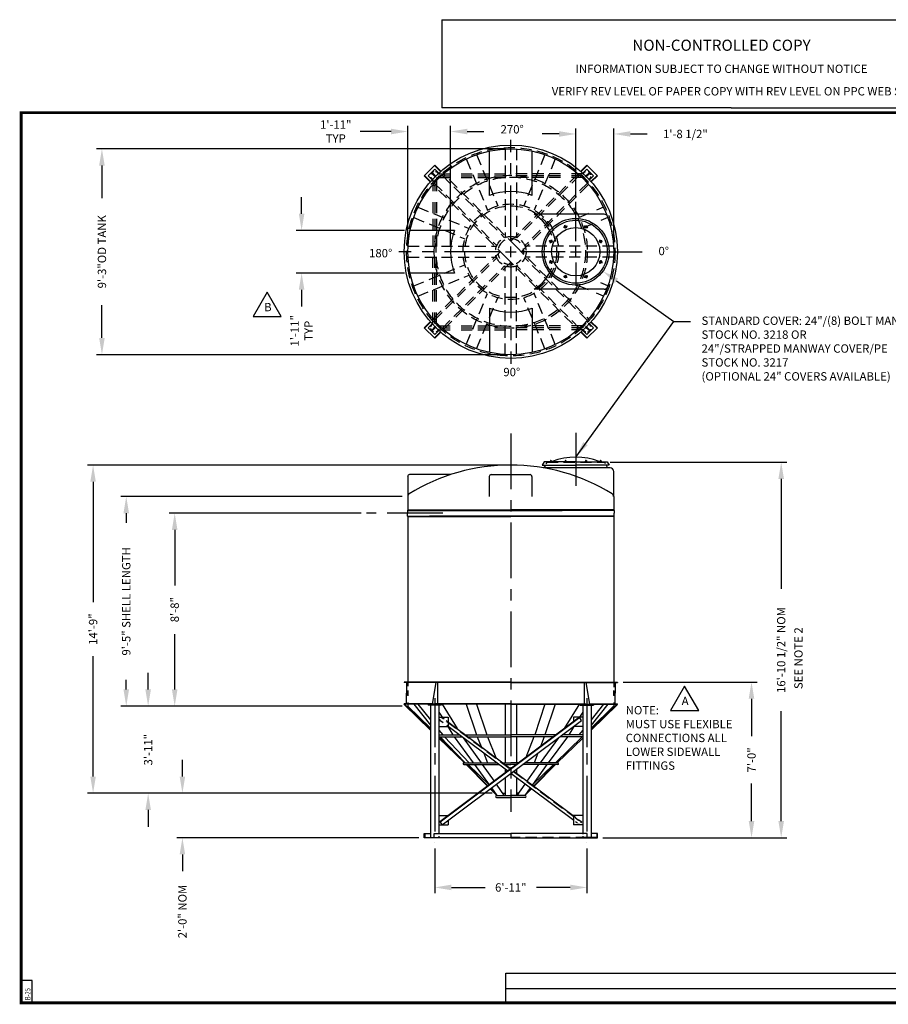
# Model space of a CAD drawing. Extents: x -1 to 739, y -168 to 530.
# Drawn here: x -1 to 468, y -1 to 530 of the extents above; entities that cross this region are included whole.
import ezdxf
from ezdxf.enums import TextEntityAlignment as Align

# ---------------------------------------------------------------- set-up
doc = ezdxf.new("R2010")
doc.units = 0
doc.header["$LTSCALE"] = 24
doc.header["$MEASUREMENT"] = 0
doc.linetypes.add('CENTER', pattern=[2, 1.25, -0.25, 0.25, -0.25])
doc.linetypes.add('HIDDEN', pattern=[0.375, 0.25, -0.125])
doc.layers.get('0').update_dxf_attribs({"linetype": 'CONTINUOUS'})
for name, color, linetype in [('BORDER', 7, 'CONTINUOUS'), ('CENTER', 5, 'CENTER'), ('DIM', 1, 'CONTINUOUS'), ('HIDDEN', 7, 'HIDDEN'), ('LEGEND', 7, 'CONTINUOUS'), ('NCC', 7, 'CONTINUOUS')]:
    doc.layers.add(name, color=color, linetype=linetype)
doc.styles.add('ROMANS', font='ROMANS', dxfattribs={"width": 0.75, "oblique": 5})
doc.styles.get("Standard").update_dxf_attribs({"font": 'txt', "height": 4.5})
doc.styles.add('UNIV', font='ARIALBD.TTF')
doc.dimstyles.get("Standard").update_dxf_attribs({"dimtxt": 0.18, "dimasz": 0.18, "dimexe": 0.18, "dimexo": 0.0625, "dimgap": 0.09, "dimtad": 0, "dimtih": 1, "dimtoh": 1, "dimdec": 4, "dimzin": 0, "dimdsep": 46, "dimtxsty": 'Standard', "dimcen": 0.09, "dimadec": 0, "dimazin": 0, "dimtfac": 1, "dimtdec": 4, "dimtofl": 0, "dimtmove": 0, "dimatfit": 3, "dimfxl": 1, "dimtolj": 1, "dimtzin": 0, "dimarcsym": 0})

# ---------------------------------------------------------------- blocks, each defined once
blk = doc.blocks.new('*D4')
at = {"color": 0, "linetype": 'ByBlock', "transparency": 16777216}
for p, q in [((290, 468.5), (281, 468.5)), ((299, 434), (299, 471.5)), ((319.5, 408), (319.5, 471.5)), ((328.5, 468.5), (337.5, 468.5))]:
    blk.add_line(p, q, dxfattribs=at)
for points in [[(290, 470), (290, 467), (299, 468.5)], [(328.5, 470), (328.5, 467), (319.5, 468.5)]]:
    blk.add_solid(points, dxfattribs=at)
at = {"color": 0, "linetype": 'ByBlock', "transparency": 16777216, "insert": (358.125, 468.5), "char_height": 4.5, "attachment_point": 5}
blk.add_mtext('\\A1;1\'-8 1/2"', dxfattribs=at)
blk = doc.blocks.new('*D9')
at = {"color": 0, "linetype": 'ByBlock', "transparency": 16777216}
for p, q in [((261, 290), (35.79, 290)), ((38.79, 281), (38.79, 216.12)), ((38.79, 122), (38.79, 186.87)), ((254, 113), (35.79, 113))]:
    blk.add_line(p, q, dxfattribs=at)
for points in [[(37.29, 281), (40.29, 281), (38.79, 290)], [(37.29, 122), (40.29, 122), (38.79, 113)]]:
    blk.add_solid(points, dxfattribs=at)
at = {"color": 0, "linetype": 'ByBlock', "transparency": 16777216, "insert": (38.79, 201.5), "char_height": 4.5, "attachment_point": 5, "rotation": 90}
blk.add_mtext('\\A1;14\'-9"', dxfattribs=at)
blk = doc.blocks.new('*D10')
at = {"color": 0, "linetype": 'ByBlock', "transparency": 16777216}
for p, q in [((205.5, 273), (53.67, 273)), ((56.67, 264), (56.67, 258.88)), ((56.67, 169), (56.67, 174.12)), ((205.5, 160), (53.67, 160))]:
    blk.add_line(p, q, dxfattribs=at)
for points in [[(55.17, 264), (58.17, 264), (56.67, 273)], [(55.17, 169), (58.17, 169), (56.67, 160)]]:
    blk.add_solid(points, dxfattribs=at)
at = {"color": 0, "linetype": 'ByBlock', "transparency": 16777216, "insert": (56.67, 216.5), "char_height": 4.5, "attachment_point": 5, "rotation": 90}
blk.add_mtext('\\A1;9\'-5" SHELL LENGTH', dxfattribs=at)
blk = doc.blocks.new('*D8')
at = {"color": 0, "linetype": 'ByBlock', "transparency": 16777216}
for p, q in [((68.48, 169), (68.48, 178)), ((205.5, 160), (65.48, 160)), ((254, 113), (65.48, 113)), ((68.48, 104), (68.48, 95))]:
    blk.add_line(p, q, dxfattribs=at)
for points in [[(66.98, 169), (69.98, 169), (68.48, 160)], [(66.98, 104), (69.98, 104), (68.48, 113)]]:
    blk.add_solid(points, dxfattribs=at)
at = {"color": 0, "linetype": 'ByBlock', "transparency": 16777216, "insert": (68.48, 136.5), "char_height": 4.5, "attachment_point": 5, "rotation": 90}
blk.add_mtext('\\A1;3\'-11"', dxfattribs=at)
blk = doc.blocks.new('*D11')
at = {"color": 0, "linetype": 'ByBlock', "transparency": 16777216}
for p, q in [((183.24, 264), (79.79, 264)), ((82.79, 255), (82.79, 225.12)), ((82.79, 169), (82.79, 198.88)), ((205.5, 160), (79.79, 160))]:
    blk.add_line(p, q, dxfattribs=at)
for points in [[(81.29, 255), (84.29, 255), (82.79, 264)], [(81.29, 169), (84.29, 169), (82.79, 160)]]:
    blk.add_solid(points, dxfattribs=at)
at = {"color": 0, "linetype": 'ByBlock', "transparency": 16777216, "insert": (82.79, 212), "char_height": 4.5, "attachment_point": 5, "rotation": 90}
blk.add_mtext('\\A1;8\'-8"', dxfattribs=at)
blk = doc.blocks.new('*D6')
at = {"color": 0, "linetype": 'ByBlock', "transparency": 16777216}
for p, q in [((222.99, 83.23), (222.99, 59.23)), ((305.01, 83.23), (305.01, 59.23)), ((231.99, 62.23), (250.12, 62.23)), ((296.01, 62.23), (277.88, 62.23))]:
    blk.add_line(p, q, dxfattribs=at)
for points in [[(231.99, 63.73), (231.99, 60.73), (222.99, 62.23)], [(296.01, 63.73), (296.01, 60.73), (305.01, 62.23)]]:
    blk.add_solid(points, dxfattribs=at)
at = {"color": 0, "linetype": 'ByBlock', "transparency": 16777216, "insert": (264, 62.23), "char_height": 4.5, "attachment_point": 5}
blk.add_mtext('\\A1;6\'-11"', dxfattribs=at)
blk = doc.blocks.new('*D5')
at = {"color": 0, "linetype": 'ByBlock', "transparency": 16777216}
for p, q in [((324.5, 173), (396.78, 173)), ((393.78, 164), (393.78, 143.75)), ((393.78, 98), (393.78, 118.25)), ((313.67, 89), (396.78, 89))]:
    blk.add_line(p, q, dxfattribs=at)
for points in [[(392.28, 164), (395.28, 164), (393.78, 173)], [(392.28, 98), (395.28, 98), (393.78, 89)]]:
    blk.add_solid(points, dxfattribs=at)
at = {"color": 0, "linetype": 'ByBlock', "transparency": 16777216, "insert": (393.78, 131), "char_height": 4.5, "attachment_point": 5, "rotation": 90}
blk.add_mtext('\\A1;7\'-0"', dxfattribs=at)
blk = doc.blocks.new('*D7')
at = {"color": 0, "linetype": 'ByBlock', "transparency": 16777216}
for p, q in [((86.95, 122), (86.95, 131)), ((214.33, 89), (83.95, 89)), ((86.95, 80), (86.95, 71))]:
    blk.add_line(p, q, dxfattribs=at)
for points in [[(85.45, 122), (88.45, 122), (86.95, 113)], [(85.45, 80), (88.45, 80), (86.95, 89)]]:
    blk.add_solid(points, dxfattribs=at)
at = {"color": 0, "linetype": 'ByBlock', "transparency": 16777216, "insert": (86.95, 49.25), "char_height": 4.5, "attachment_point": 5, "rotation": 90}
blk.add_mtext('\\A1;2\'-0" NOM', dxfattribs=at)
blk = doc.blocks.new('BORDER')
for p, q in [((1, 1), (0, 1)), ((0, 1), (0, 0)), ((1, 0), (1, 1)), ((0, 0), (1, 0))]:
    blk.add_line(p, q)
blk = doc.blocks.new('24MW8P')
for p, q in [((-5.95, 13.88), (-5.49, 12.77)), ((-5.6, 14.02), (-5.15, 12.92)), ((5.6, 14.02), (5.15, 12.92)), ((5.95, 13.88), (5.49, 12.77)), ((-14.02, 5.6), (-12.92, 5.15)), ((-13.88, 5.95), (-12.77, 5.49)), ((13.88, 5.95), (12.77, 5.49)), ((14.02, 5.6), (12.92, 5.15)), ((-14.02, -5.6), (-12.92, -5.15)), ((14.02, -5.6), (12.92, -5.15)), ((-13.88, -5.95), (-12.77, -5.49)), ((13.88, -5.95), (12.77, -5.49)), ((-5.95, -13.88), (-5.49, -12.77)), ((-5.6, -14.02), (-5.15, -12.92)), ((5.6, -14.02), (5.15, -12.92)), ((5.95, -13.88), (5.49, -12.77))]:
    blk.add_line(p, q)
for centre, radius in [((0, 0), 18), ((0, 0), 17), ((0, 0), 13), ((-5.55, 13.4), 0.625), ((5.55, 13.4), 0.625), ((-13.4, 5.55), 0.625), ((13.4, 5.55), 0.625), ((-13.4, -5.55), 0.625), ((13.4, -5.55), 0.625), ((-5.55, -13.4), 0.625), ((5.55, -13.4), 0.625)]:
    blk.add_circle(centre, radius)
at = {"layer": 'CENTER'}
for p, q in [((-5.26, 12.69), (-5.9, 14.25)), ((5.26, 12.69), (5.9, 14.25)), ((-12.69, 5.26), (-14.25, 5.9)), ((12.69, 5.26), (14.25, 5.9)), ((-12.69, -5.26), (-14.25, -5.9)), ((12.69, -5.26), (14.25, -5.9)), ((-5.26, -12.69), (-5.9, -14.25)), ((5.26, -12.69), (5.9, -14.25))]:
    blk.add_line(p, q, dxfattribs=at)
for start, end in [(108.4411, 116.4667), (63.4411, 71.4667), (153.4411, 161.4667), (18.4411, 26.4667), (198.4411, 206.4667), (333.4411, 341.4667), (243.4411, 251.4667), (288.4411, 296.4667)]:
    blk.add_arc((0, 0), 14.5, start, end, dxfattribs=at)
blk = doc.blocks.new('24MW8E')
for p, q in [((-17, 0.25), (-18, -1.5)), ((0, 0.25), (-17, 0.25)), ((-14.02, 0.25), (-14.02, 0.44)), ((-14.02, 0.44), (-13.4, 0.44)), ((-13.4, 0.88), (-13.58, 0.88)), ((-13.58, 0.88), (-13.58, 0.44)), ((-13.4, 0.88), (-13.21, 0.88)), ((-12.77, 0.44), (-13.4, 0.44)), ((-13.21, 0.88), (-13.21, 0.44)), ((-12.77, 0.25), (-12.77, 0.44)), ((-6.17, 0.44), (-5.55, 0.44)), ((-6.17, 0.25), (-6.17, 0.44)), ((-5.74, 0.88), (-5.74, 0.44)), ((-5.55, 0.88), (-5.74, 0.88)), ((-5.55, 0.88), (-5.36, 0.88)), ((-4.92, 0.44), (-5.55, 0.44)), ((-5.36, 0.88), (-5.36, 0.44)), ((-4.92, 0.25), (-4.92, 0.44)), ((0, 0.25), (17, 0.25)), ((4.92, 0.44), (5.55, 0.44)), ((4.92, 0.25), (4.92, 0.44)), ((5.36, 0.88), (5.36, 0.44)), ((5.55, 0.88), (5.36, 0.88)), ((5.55, 0.88), (5.74, 0.88)), ((6.17, 0.44), (5.55, 0.44)), ((5.74, 0.88), (5.74, 0.44)), ((6.17, 0.25), (6.17, 0.44)), ((12.77, 0.25), (12.77, 0.44)), ((12.77, 0.44), (13.4, 0.44)), ((13.4, 0.88), (13.21, 0.88)), ((13.21, 0.88), (13.21, 0.44)), ((13.4, 0.88), (13.58, 0.88)), ((14.02, 0.44), (13.4, 0.44)), ((13.58, 0.88), (13.58, 0.44)), ((14.02, 0.25), (14.02, 0.44)), ((17, 0.25), (18, -1.5)), ((-18, -1.5), (0, -1.5)), ((18, -1.5), (0, -1.5))]:
    blk.add_line(p, q)
blk.add_arc((0, -32.3), 35.05, 68.7086, 111.2914)
blk = doc.blocks.new('*D12')
at = {"color": 0, "linetype": 'ByBlock', "transparency": 16777216}
for p, q in [((261, 460.5), (40.56, 460.5)), ((43.56, 451.5), (43.56, 433.88)), ((43.56, 358.5), (43.56, 376.12)), ((261, 349.5), (40.56, 349.5))]:
    blk.add_line(p, q, dxfattribs=at)
for points in [[(42.06, 451.5), (45.06, 451.5), (43.56, 460.5)], [(42.06, 358.5), (45.06, 358.5), (43.56, 349.5)]]:
    blk.add_solid(points, dxfattribs=at)
at = {"color": 0, "linetype": 'ByBlock', "transparency": 16777216, "insert": (43.56, 405), "char_height": 4.5, "attachment_point": 5, "rotation": 90}
blk.add_mtext('\\A1;9\'-3"OD TANK', dxfattribs=at)
blk = doc.blocks.new('*D13')
at = {"color": 0, "linetype": 'ByBlock', "transparency": 16777216}
for p, q in [((317.5, 291.5), (412.78, 291.5)), ((409.78, 282.5), (409.78, 223.25)), ((409.78, 98), (409.78, 157.25)), ((313.67, 89), (412.78, 89))]:
    blk.add_line(p, q, dxfattribs=at)
for points in [[(408.28, 282.5), (411.28, 282.5), (409.78, 291.5)], [(408.28, 98), (411.28, 98), (409.78, 89)]]:
    blk.add_solid(points, dxfattribs=at)
at = {"color": 0, "linetype": 'ByBlock', "transparency": 16777216, "insert": (409.78, 190.25), "char_height": 4.5, "attachment_point": 5, "rotation": 90}
blk.add_mtext('\\A1;16\'-10 1/2" NOM', dxfattribs=at)
blk = doc.blocks.new('NEWNCCBLK')
at = {"layer": 'LEGEND'}
for p, q in [((-3.25, -1.137), (0, -1.137)), ((-3.25, -1.137), (-3.25, -2.125)), ((0, -1.137), (3.25, -1.137)), ((3.25, -2.125), (3.25, -1.137)), ((0, -2.125), (-3.25, -2.125)), ((0, -2.125), (3.25, -2.125))]:
    blk.add_line(p, q, dxfattribs=at)
for s, height, p in [('NON-CONTROLLED COPY', 0.125, (-0.11, -1.486)), ('INFORMATION SUBJECT TO CHANGE WITHOUT NOTICE', 0.09375, (-0.11, -1.735)), ('VERIFY REV LEVEL OF PAPER COPY WITH REV LEVEL ON PPC WEB SITE', 0.09375, (0.039, -1.988))]:
    blk.add_text(s, height=height, dxfattribs=at).set_placement(p, align=Align.CENTER)
blk = doc.blocks.new('*D21')
at = {"layer": 'DIM', "color": 0, "lineweight": -2, "transparency": 16777216}
for p, q in [((151.21, 425.5), (151.21, 434.5)), ((206.7, 416.5), (148.21, 416.5)), ((206.7, 393.5), (148.21, 393.5)), ((151.21, 384.5), (151.21, 375.5))]:
    blk.add_line(p, q, dxfattribs=at)
at = {"layer": 'DIM', "color": 0, "transparency": 16777216}
for points in [[(149.71, 425.5), (152.71, 425.5), (151.21, 416.5)], [(149.71, 384.5), (152.71, 384.5), (151.21, 393.5)]]:
    blk.add_solid(points, dxfattribs=at)
at = {"layer": 'DIM', "color": 0, "transparency": 16777216, "insert": (151.21, 362.38), "char_height": 4.5, "attachment_point": 5, "rotation": 90}
blk.add_mtext('\\A1;1\'-11"\\PTYP', dxfattribs=at)
blk = doc.blocks.new('*D22')
at = {"layer": 'DIM', "color": 0, "lineweight": -2, "transparency": 16777216}
for p, q in [((208.5, 408), (208.5, 472.81)), ((231.5, 408), (231.5, 472.81)), ((199.5, 469.81), (182.75, 469.81)), ((240.5, 469.81), (249.5, 469.81))]:
    blk.add_line(p, q, dxfattribs=at)
at = {"layer": 'DIM', "color": 0, "transparency": 16777216}
for points in [[(199.5, 471.31), (199.5, 468.31), (208.5, 469.81)], [(240.5, 471.31), (240.5, 468.31), (231.5, 469.81)]]:
    blk.add_solid(points, dxfattribs=at)
at = {"layer": 'DIM', "color": 0, "transparency": 16777216, "insert": (169.62, 469.81), "char_height": 4.5, "attachment_point": 5}
blk.add_mtext('\\A1;1\'-11"\\PTYP', dxfattribs=at)

msp = doc.modelspace()

# ---------------------------------------------------------------- linework, layer by layer
for p, q in [((252.5, 435.397), (252.5, 459.295)), ((275.5, 435.397), (275.5, 459.295)), ((222.988, 451.669), (217.331, 446.012)), ((226.092, 448.212), (222.811, 451.492)), ((226.268, 448.389), (222.988, 451.669)), ((301.732, 448.389), (305.012, 451.669)), ((301.908, 448.212), (305.189, 451.492)), ((310.669, 446.012), (305.012, 451.669)), ((220.611, 442.732), (217.331, 446.012)), ((220.788, 442.908), (217.508, 446.189)), ((221.22, 447.78), (219.452, 446.012)), ((219.452, 446.012), (221.612, 443.852)), ((221.22, 447.78), (222.988, 449.548)), ((221.27, 447.376), (221.447, 447.553)), ((223.492, 445.155), (221.27, 447.376)), ((221.624, 447.73), (221.447, 447.553)), ((223.845, 445.508), (221.624, 447.73)), ((222.988, 449.548), (225.148, 447.388)), ((305.012, 449.548), (302.852, 447.388)), ((304.155, 445.508), (306.376, 447.73)), ((304.508, 445.155), (306.73, 447.376)), ((306.78, 447.78), (305.012, 449.548)), ((306.376, 447.73), (306.553, 447.553)), ((308.548, 446.012), (306.388, 443.852)), ((306.73, 447.376), (306.553, 447.553)), ((306.78, 447.78), (308.548, 446.012)), ((307.212, 442.908), (310.492, 446.189)), ((307.389, 442.732), (310.669, 446.012)), ((224.091, 444.555), (223.872, 444.774)), ((224.445, 444.909), (224.226, 445.128)), ((303.555, 444.909), (303.774, 445.128)), ((303.909, 444.555), (304.128, 444.774)), ((314.291, 425.25), (276.647, 425.25)), ((233.603, 416.5), (209.705, 416.5)), ((233.603, 393.5), (209.705, 393.5)), ((314.291, 384.75), (276.647, 384.75)), ((252.5, 374.603), (252.5, 350.705)), ((275.5, 374.603), (275.5, 350.705)), ((220.611, 367.268), (217.331, 363.988)), ((220.788, 367.092), (217.508, 363.811)), ((307.212, 367.092), (310.492, 363.811)), ((307.389, 367.268), (310.669, 363.988)), ((217.331, 363.988), (222.988, 358.331)), ((219.452, 363.988), (221.612, 366.148)), ((221.22, 362.22), (219.452, 363.988)), ((221.22, 362.22), (222.988, 360.452)), ((223.492, 364.845), (221.27, 362.624)), ((221.27, 362.624), (221.447, 362.447)), ((221.624, 362.27), (221.447, 362.447)), ((223.845, 364.492), (221.624, 362.27)), ((226.092, 361.788), (222.811, 358.508)), ((222.988, 360.452), (225.148, 362.612)), ((226.268, 361.611), (222.988, 358.331)), ((224.091, 365.445), (223.872, 365.226)), ((224.445, 365.091), (224.226, 364.872)), ((301.732, 361.611), (305.012, 358.331)), ((301.908, 361.788), (305.189, 358.508)), ((305.012, 360.452), (302.852, 362.612)), ((303.555, 365.091), (303.774, 364.872)), ((303.909, 365.445), (304.128, 365.226)), ((304.155, 364.492), (306.376, 362.27)), ((304.508, 364.845), (306.73, 362.624)), ((305.012, 358.331), (310.669, 363.988)), ((306.78, 362.22), (305.012, 360.452)), ((306.376, 362.27), (306.553, 362.447)), ((308.548, 363.988), (306.388, 366.148)), ((306.73, 362.624), (306.553, 362.447)), ((306.78, 362.22), (308.548, 363.988)), ((317.5, 288.5), (281.541, 288.5)), ((282.643, 290), (281.787, 288.5)), ((283.5, 291.5), (282.973, 290.577)), ((314.5, 291.5), (314.939, 290.732)), ((315.357, 290), (316.213, 288.5)), ((208.5, 284.336), (208.5, 265.75)), ((319.5, 273), (319.5, 286.5)), ((319.5, 273), (319.5, 265.75)), ((208.5, 265.75), (208.25, 265.5)), ((208.25, 265.5), (208.25, 264)), ((208.25, 265.5), (220.626, 265.5)), ((208.5, 265.75), (264, 265.75)), ((220.626, 265.5), (291.681, 265.5)), ((319.5, 265.75), (264, 265.75)), ((319.75, 265.5), (291.599, 265.5)), ((319.5, 265.75), (319.75, 265.5)), ((319.75, 265.5), (319.75, 264)), ((208.25, 262.5), (208.25, 264)), ((208.5, 262.25), (208.25, 262.5)), ((208.25, 262.5), (220.028, 262.5)), ((208.5, 262.25), (264, 262.25)), ((208.5, 262.25), (208.5, 170.828)), ((291.461, 262.5), (220.17, 262.5)), ((319.5, 262.25), (264, 262.25)), ((319.75, 262.5), (291.461, 262.5)), ((319.5, 262.25), (319.75, 262.5)), ((319.5, 262.25), (319.5, 170.16)), ((319.75, 262.5), (319.75, 264)), ((206.5, 173), (206.5, 172.81)), ((264, 173), (206.5, 173)), ((264, 172.81), (206.5, 172.81)), ((207.81, 172.81), (207.81, 167)), ((223.519, 172.81), (221.624, 161)), ((224.445, 172.81), (224.445, 161.19)), ((264, 173), (321.5, 173)), ((264, 172.81), (321.5, 172.81)), ((303.555, 172.81), (303.555, 161.19)), ((304.481, 172.81), (306.376, 161)), ((320.19, 172.81), (320.19, 167)), ((321.5, 173), (321.5, 172.81)), ((207.81, 161.19), (207.81, 167)), ((208.5, 165.676), (208.5, 168.5)), ((208.5, 168.491), (208.5, 165.5)), ((208.5, 168.324), (208.5, 165.5)), ((319.5, 165.676), (319.5, 168.5)), ((319.5, 168.324), (319.5, 165.5)), ((320.19, 161.19), (320.19, 167)), ((206.5, 161), (206.5, 161.19)), ((221.654, 161.19), (206.5, 161.19)), ((264, 161), (206.5, 161)), ((206.5, 161), (206.5, 160.846)), ((206.5, 160.846), (220.738, 147.093)), ((206.7, 161), (220.738, 147.441)), ((208.5, 162), (208.5, 160.106)), ((208.576, 159.926), (220.738, 148.141)), ((211.652, 161), (220.738, 149.736)), ((213.948, 161), (220.738, 152.58)), ((219.452, 161), (219.452, 160.5)), ((226.523, 160.5), (219.452, 160.5)), ((220.738, 160.5), (220.738, 89.25)), ((264, 161.19), (223.519, 161.19)), ((223.519, 161.19), (223.519, 161)), ((225.238, 160.5), (225.238, 90.991)), ((226.523, 161), (226.523, 160.5)), ((227.051, 161), (235.142, 147.857)), ((240.02, 161), (245.564, 144.472)), ((245.564, 161), (251.114, 144.472)), ((261, 161.19), (261, 144.472)), ((264, 161.19), (304.481, 161.19)), ((264, 161), (321.5, 161)), ((267, 161.19), (267, 144.472)), ((282.436, 161), (276.886, 144.472)), ((287.98, 161), (282.436, 144.472)), ((301.066, 161.19), (292.858, 147.857)), ((301.477, 161), (301.477, 160.5)), ((301.477, 160.5), (308.548, 160.5)), ((302.762, 160.5), (302.762, 90.991)), ((304.481, 161.19), (304.481, 161)), ((306.346, 161.19), (321.5, 161.19)), ((321.3, 161), (307.262, 147.441)), ((316.348, 161), (307.262, 149.736)), ((314.052, 161), (307.262, 152.58)), ((321.5, 160.846), (307.262, 147.093)), ((307.262, 160.5), (307.262, 89.25)), ((319.424, 159.926), (307.262, 148.141)), ((308.548, 161), (308.548, 160.5)), ((319.5, 162), (319.5, 160.106)), ((321.5, 161), (321.5, 161.19)), ((225.238, 156.81), (226.945, 154)), ((225.238, 154), (230.238, 154)), ((301.055, 154), (225.777, 97.583)), ((226.593, 153.468), (226.945, 154)), ((226.945, 154), (228.075, 153.153)), ((230.238, 154), (230.238, 149)), ((302.762, 154), (297.762, 154)), ((297.762, 154), (297.762, 151.532)), ((302.762, 156.81), (301.055, 154)), ((302.173, 152.31), (301.055, 154)), ((225.238, 149), (230.238, 149)), ((225.827, 152.31), (226.157, 152.809)), ((227.561, 151.012), (225.827, 152.31)), ((301.205, 153.8), (225.927, 97.383)), ((226.991, 96.063), (302.173, 152.31)), ((229.179, 152.326), (264, 126.229)), ((262.345, 124.989), (229.488, 149.571)), ((229.984, 149), (232.735, 144.472)), ((298.016, 149), (295.265, 144.472)), ((297.762, 149.01), (297.762, 149)), ((302.762, 149), (297.762, 149)), ((225.238, 147.001), (227.277, 144.472)), ((225.238, 144.472), (236.304, 144.472)), ((225.238, 143.472), (237.64, 143.472)), ((225.556, 143.472), (230.851, 138.34)), ((225.941, 143.472), (239.31, 129.5)), ((228.229, 143.472), (241.52, 129.5)), ((233.474, 143.472), (243.795, 129.5)), ((239.659, 144.472), (264, 144.472)), ((240.993, 143.472), (264, 143.472)), ((245.956, 143.472), (248.025, 138.201)), ((251.506, 143.472), (255.881, 132.313)), ((261, 143.472), (261, 129.5)), ((288.341, 144.472), (264, 144.472)), ((287.007, 143.472), (264, 143.472)), ((267, 143.472), (267, 129.5)), ((276.494, 143.472), (272.119, 132.313)), ((282.044, 143.472), (279.975, 138.201)), ((294.526, 143.472), (284.205, 129.5)), ((302.444, 143.472), (288.027, 129.5)), ((302.762, 143.472), (290.36, 143.472)), ((302.762, 144.472), (291.696, 144.472)), ((302.762, 147.001), (300.723, 144.472)), ((225.238, 143.094), (239.271, 129.539)), ((225.238, 142.747), (238.952, 129.5)), ((238.321, 142.963), (248.09, 129.5)), ((289.679, 142.963), (279.91, 129.5)), ((302.762, 142.747), (289.048, 129.5)), ((249.414, 134.663), (251.441, 129.5)), ((278.586, 134.663), (276.559, 129.5)), ((238.75, 129.5), (256.315, 129.5)), ((238.75, 128.5), (257.652, 128.5)), ((239.275, 129.535), (239.31, 129.5)), ((239.945, 128.5), (251.454, 116.826)), ((240.296, 128.5), (251.656, 116.978)), ((241.005, 128.5), (252.446, 117.413)), ((244.51, 128.5), (252.373, 117.515)), ((248.123, 129.5), (248.109, 129.52)), ((255.126, 119.578), (248.829, 128.5)), ((259.635, 129.5), (264.027, 129.5)), ((260.97, 128.5), (264.027, 128.5)), ((261, 128.5), (261, 128.477)), ((268.365, 129.5), (263.973, 129.5)), ((267.03, 128.5), (263.973, 128.5)), ((267, 128.5), (267, 128.477)), ((289.25, 128.5), (270.348, 128.5)), ((289.25, 129.5), (271.685, 129.5)), ((272.874, 119.578), (279.171, 128.5)), ((286.995, 128.5), (275.554, 117.413)), ((283.49, 128.5), (275.627, 117.515)), ((287.704, 128.5), (276.344, 116.978)), ((288.055, 128.5), (276.546, 116.826)), ((261, 125.995), (261, 123.981)), ((298.022, 98.297), (264, 123.751)), ((265.655, 124.989), (299.145, 99.889)), ((267, 125.995), (267, 123.981)), ((260.688, 111.696), (256.265, 117.964)), ((261, 121.506), (261, 111.75)), ((267, 121.506), (267, 111.75)), ((267.35, 111.75), (271.735, 117.964)), ((252.851, 115.41), (256.459, 111.75)), ((253.053, 115.561), (255.676, 112.901)), ((253.521, 115.911), (256.499, 111.75)), ((256.25, 111.75), (264.004, 111.75)), ((259.768, 113), (261, 113)), ((271.75, 111.75), (263.996, 111.75)), ((268.232, 113), (267, 113)), ((274.479, 115.911), (271.501, 111.75)), ((275.149, 115.41), (271.541, 111.75)), ((274.947, 115.561), (272.324, 112.901)), ((256.25, 110.75), (264.004, 110.75)), ((271.75, 110.75), (263.996, 110.75)), ((225.238, 101), (230.238, 101)), ((230.238, 101), (230.238, 100.925)), ((297.762, 101), (297.762, 96)), ((302.762, 101), (297.762, 101)), ((225.238, 96), (230.238, 96)), ((225.777, 97.583), (226.991, 96.063)), ((230.238, 98.492), (230.238, 96)), ((302.762, 96), (297.762, 96)), ((299.909, 96.886), (298.932, 97.616)), ((300.397, 98.951), (302.223, 97.583)), ((301.009, 96.063), (300.414, 96.508)), ((301.264, 96.382), (301.009, 96.063)), ((302.223, 97.583), (301.841, 97.104)), ((217.331, 91.25), (220.738, 91.25)), ((217.331, 89), (217.331, 91.25)), ((217.581, 91.25), (217.581, 89.25)), ((222.738, 89.25), (222.738, 91.25)), ((222.738, 91.25), (264, 91.25)), ((264, 91.25), (264, 89)), ((264, 91.25), (264, 89)), ((305.262, 91.25), (264, 91.25)), ((305.262, 89.25), (305.262, 91.25)), ((310.669, 91.25), (307.262, 91.25)), ((310.419, 91.25), (310.419, 89.25)), ((310.669, 89), (310.669, 91.25)), ((264, 89), (217.331, 89)), ((217.581, 89.25), (222.738, 89.25)), ((225.238, 89.844), (225.238, 89.25)), ((264, 89), (310.669, 89)), ((302.762, 89.844), (302.762, 89.25)), ((310.419, 89.25), (305.262, 89.25)), ((261.24, 0.769), (261.24, 15.926)), ((261.24, 15.926), (474.341, 15.926)), ((261.24, 7.766), (474.341, 7.766))]:
    msp.add_line(p, q)
for points in [[(132.632, 383.129), (125.05, 369.997), (140.214, 369.997)], [(357.733, 170.79), (350.151, 157.657), (365.314, 157.657)]]:
    msp.add_lwpolyline(points, close=True)
for radius in [57.5, 55.5]:
    msp.add_circle((264, 405), radius)
for centre, radius, start, end in [((264, 405), 32.5, 69.27726, 110.72274), ((264, 405), 23.875, 21.51821, 58.01292), ((314.291, 423.25), 2, 19.94522, 90), ((264, 405), 32.5, 159.27726, 200.72274), ((264, 405), 23.875, 301.98708, 338.48179), ((314.291, 386.75), 2, 270, 340.05478), ((264, 405), 32.5, 249.27726, 290.72274), ((263.966, 185.48), 104.52, 89.98114, 121.63786), ((263.897, 185.48), 104.52, 58.36214, 90.01886), ((317.5, 286.5), 2, 0, 90), ((210.5, 273), 2, 132.84758, 180), ((317.362, 273), 2, 0, 47.15242), ((208.75, 160.106), 0.25, 180, 225.89986), ((319.25, 160.106), 0.25, 314.10014, 0), ((238.75, 129), 0.5, 90, 270), ((289.25, 129), 0.5, 270, 90), ((256.25, 111.25), 0.5, 90, 270), ((271.75, 111.25), 0.5, 270, 90)]:
    msp.add_arc(centre, radius, start, end)
msp.add_point((289.609, 128.652))
at = {"layer": 'BORDER'}
for p, q in [((6, 12), (0, 12)), ((6, 0), (6, 12)), ((0, 0), (6, 0))]:
    msp.add_line(p, q, dxfattribs=at)
at = {"layer": 'BORDER', "const_width": 1.56}
msp.add_lwpolyline([(0, 480), (738, 480), (738, 0), (0, 0)], close=True, dxfattribs=at)
at = {"layer": 'CENTER'}
for p, q in [((264, 410.76), (264, 465.38)), ((299, 410.76), (299, 432)), ((258.24, 405), (203.62, 405)), ((261.12, 405), (266.88, 405)), ((264, 402.12), (264, 407.88)), ((293.24, 405), (269.5, 405)), ((296.12, 405), (301.88, 405)), ((299, 402.12), (299, 407.88)), ((304.76, 405), (335.75, 405)), ((264, 399.24), (264, 344.62)), ((299, 399.24), (299, 386.62)), ((264, 307), (264, 103)), ((299, 307.267), (299, 278.712)), ((227.427, 264), (186.238, 264)), ((222.988, 164.36), (222.988, 137.844)), ((305.012, 164.36), (305.012, 137.844)), ((222.988, 134.707), (222.988, 128.606)), ((305.012, 134.707), (305.012, 128.606)), ((222.988, 122.331), (222.988, 86.227)), ((305.012, 122.331), (305.012, 86.227))]:
    msp.add_line(p, q, dxfattribs=at)
at = {"layer": 'HIDDEN'}
for p, q in [((245.564, 457.348), (256.985, 429.776)), ((261, 460.419), (261, 412.685)), ((267, 460.419), (267, 412.685)), ((282.436, 457.348), (271.015, 429.776)), ((240.02, 455.052), (251.441, 427.48)), ((287.98, 455.052), (276.559, 427.48)), ((224.756, 444.244), (226.523, 446.012)), ((225.25, 447.02), (231.862, 447.02)), ((225.25, 446.02), (231.862, 446.02)), ((226.523, 446.012), (226.306, 446.23)), ((226.934, 446.308), (260.687, 412.556)), ((266.828, 407.828), (227.686, 446.971)), ((237.237, 447.02), (264, 447.02)), ((237.237, 446.02), (264, 446.02)), ((290.763, 447.02), (264, 447.02)), ((264, 410.657), (300.314, 446.971)), ((290.763, 446.02), (264, 446.02)), ((301.066, 446.308), (267.313, 412.556)), ((302.75, 447.02), (296.138, 447.02)), ((302.75, 446.02), (296.138, 446.02)), ((301.477, 446.012), (301.694, 446.23)), ((303.244, 444.244), (301.477, 446.012)), ((302.457, 446.993), (302.852, 447.388)), ((222.007, 443.457), (221.612, 443.852)), ((221.98, 443.75), (221.98, 437.138)), ((261.172, 402.172), (222.029, 441.314)), ((222.692, 442.066), (256.444, 408.313)), ((222.988, 442.477), (222.77, 442.694)), ((222.98, 443.75), (222.98, 437.138)), ((224.756, 444.244), (222.988, 442.477)), ((223.98, 443.75), (223.98, 437.138)), ((225.25, 445.02), (231.862, 445.02)), ((237.237, 445.02), (264, 445.02)), ((290.763, 445.02), (264, 445.02)), ((269.657, 405), (305.971, 441.314)), ((305.308, 442.066), (271.556, 408.313)), ((302.75, 445.02), (296.138, 445.02)), ((303.244, 444.244), (305.012, 442.477)), ((305.012, 442.477), (305.23, 442.694)), ((221.98, 431.763), (221.98, 405)), ((222.98, 431.763), (222.98, 405)), ((223.98, 431.763), (223.98, 405)), ((213.948, 428.98), (241.52, 417.559)), ((305.922, 425.612), (300.861, 423.516)), ((314.052, 428.98), (310.168, 427.371)), ((211.652, 423.436), (239.224, 412.015)), ((308.218, 420.069), (303.157, 417.972)), ((316.348, 423.436), (312.464, 421.827)), ((208.581, 408), (256.315, 408)), ((221.98, 378.237), (221.98, 405)), ((258.343, 405), (222.029, 368.686)), ((222.98, 378.237), (222.98, 405)), ((223.98, 378.237), (223.98, 405)), ((266.828, 407.828), (305.971, 368.686)), ((319.419, 408), (271.685, 408)), ((208.581, 402), (256.315, 402)), ((222.692, 367.934), (256.444, 401.687)), ((264, 399.343), (227.686, 363.029)), ((261.172, 402.172), (300.314, 363.029)), ((305.308, 367.934), (271.556, 401.687)), ((319.419, 402), (271.685, 402)), ((211.652, 386.564), (239.224, 397.985)), ((226.934, 363.692), (260.687, 397.444)), ((261, 349.581), (261, 397.315)), ((267, 349.581), (267, 397.315)), ((301.066, 363.692), (267.313, 397.444)), ((213.948, 381.02), (241.52, 392.441)), ((316.348, 386.564), (312.464, 388.173)), ((240.02, 354.948), (251.441, 382.52)), ((287.98, 354.948), (276.559, 382.52)), ((305.922, 384.388), (300.861, 386.484)), ((314.052, 381.02), (310.168, 382.629)), ((245.564, 352.652), (256.985, 380.224)), ((282.436, 352.652), (271.015, 380.224)), ((221.98, 366.25), (221.98, 372.862)), ((222.98, 366.25), (222.98, 372.862)), ((223.98, 366.25), (223.98, 372.862)), ((222.988, 367.523), (222.77, 367.306)), ((224.756, 365.756), (222.988, 367.523)), ((303.244, 365.756), (305.012, 367.523)), ((305.012, 367.523), (305.23, 367.306)), ((305.993, 366.543), (306.388, 366.148)), ((224.756, 365.756), (226.523, 363.988)), ((225.543, 363.007), (225.148, 362.612)), ((225.25, 364.98), (231.862, 364.98)), ((225.25, 363.98), (231.862, 363.98)), ((225.25, 362.98), (231.862, 362.98)), ((226.523, 363.988), (226.306, 363.77)), ((237.237, 364.98), (264, 364.98)), ((237.237, 363.98), (264, 363.98)), ((237.237, 362.98), (264, 362.98)), ((290.763, 364.98), (264, 364.98)), ((290.763, 363.98), (264, 363.98)), ((290.763, 362.98), (264, 362.98)), ((302.75, 364.98), (296.138, 364.98)), ((302.75, 363.98), (296.138, 363.98)), ((302.75, 362.98), (296.138, 362.98)), ((303.244, 365.756), (301.477, 363.988)), ((301.477, 363.988), (301.694, 363.77)), ((283.5, 291.5), (314.5, 291.5)), ((226.795, 153.8), (227.449, 153.31)), ((229.495, 151.776), (263.85, 126.029)), ((265.505, 124.789), (297.988, 100.444)), ((298.86, 99.79), (300.482, 98.575)), ((301.553, 97.772), (302.073, 97.383)), ((222.988, 89.25), (264, 89.25)), ((305.012, 89.25), (264, 89.25))]:
    msp.add_line(p, q, dxfattribs=at)
for radius in [56.19, 41.25, 40.25, 25.75, 24.75, 8.25]:
    msp.add_circle((264, 405), radius, dxfattribs=at)
for centre, radius, start, end in [((222.988, 446.012), 2.25, 100.41266, 160.78262), ((222.988, 446.012), 2.25, 21.79801, 77.54412), ((305.012, 446.012), 2.25, 108.84979, 159.55136), ((305.012, 446.012), 2.25, 10.41266, 70.78262), ((222.988, 446.012), 2.25, 198.84979, 249.55136), ((222.988, 446.012), 2.25, 279.22205, 358.16035), ((305.012, 446.012), 2.25, 189.22205, 268.16035), ((305.012, 446.012), 2.25, 291.79801, 347.54412), ((264, 405), 7, 42.98786, 209.21494), ((264, 405), 7, 347.29297, 14.45192), ((264, 405), 7, 237.524, 278.77373), ((264, 405), 7, 294.67392, 321.69767), ((222.988, 363.988), 2.25, 190.41266, 250.78262), ((222.988, 363.988), 2.25, 111.79801, 167.54412), ((222.988, 363.988), 2.25, 9.22205, 88.16035), ((222.988, 363.988), 2.25, 288.84979, 339.55136), ((305.012, 363.988), 2.25, 99.22205, 178.16035), ((305.012, 363.988), 2.25, 201.79801, 257.54412), ((305.012, 363.988), 2.25, 280.41266, 340.78262), ((305.012, 363.988), 2.25, 18.84979, 69.55136)]:
    msp.add_arc(centre, radius, start, end, dxfattribs=at)
at = {"layer": 'LEGEND'}
for p, q in [((320.995, 389.341), (351.85, 367.374)), ((231.362, 284.83), (209.362, 284.83)), ((252.362, 283.83), (252.362, 273)), ((253.362, 284.83), (274.362, 284.83)), ((275.362, 283.83), (275.362, 273))]:
    msp.add_line(p, q, dxfattribs=at)
for centre, start, end in [((209.362, 283.83), 90, 180), ((253.362, 283.83), 90, 180), ((274.362, 283.83), 0, 90)]:
    msp.add_arc(centre, 1, start, end, dxfattribs=at)
msp.add_solid([(320.125, 388.119), (313.663, 394.56), (321.865, 390.563)], dxfattribs=at)

# ---------------------------------------------------------------- block references
for name, p in [('24MW8P', (299, 405)), ('24MW8E', (299, 291.5))]:
    msp.add_blockref(name, p)
at = {"layer": 'BORDER', "xscale": 738, "yscale": 480, "zscale": 738}
msp.add_blockref('BORDER', (0, 0), dxfattribs=at)
msp.add_blockref('BORDER', (0, 0), dxfattribs=at)
at = {"layer": 'NCC', "xscale": 48, "yscale": 48, "zscale": 48}
msp.add_blockref('NEWNCCBLK', (382.885, 584.679), dxfattribs=at)

# ---------------------------------------------------------------- texts
for s, height, p in [('B', 4.478, (131.037, 372.915)), ('STANDARD COVER: 24"/(8) BOLT MANWAY COVER/PE (SHOWN)', 4.5, (366.832, 365.566)), ('STOCK NO. 3218 OR', 4.5, (366.832, 358.066)), ('24"/STRAPPED MANWAY COVER/PE', 4.5, (366.832, 350.566)), ('STOCK NO. 3217', 4.5, (366.832, 343.066)), ('(OPTIONAL 24" COVERS AVAILABLE)', 4.5, (366.832, 335.566)), ('A', 4.478, (356.137, 160.575))]:
    msp.add_text(s, height=height).set_placement(p)
at = {"layer": 'DIM'}
msp.add_text('SEE NOTE 2', height=4.5, rotation=90, dxfattribs=at).set_placement((421.344, 169.174))
at = {"layer": 'LEGEND'}
for s, p in [('270%%D', (258.482, 468.765)), ('180%%D', (187.591, 401.982)), ('0%%D', (343.625, 403.125)), ('90%%D', (259.971, 337.882))]:
    msp.add_text(s, height=4.5, dxfattribs=at).set_placement(p)
at = {"layer": 'LEGEND', "style": 'UNIV'}
for s, height, p in [('%%UNOTE:', 4.4775, (325.97, 155.539)), ('MUST USE FLEXIBLE', 4.47753, (325.97, 148.076)), ('CONNECTIONS ALL', 4.47753, (325.97, 140.614)), ('LOWER SIDEWALL', 4.47753, (325.97, 133.151)), ('FITTINGS', 4.4775, (325.97, 125.688))]:
    msp.add_text(s, height=height, dxfattribs=at).set_placement(p)
at = {"layer": 'LEGEND', "style": 'ROMANS', "oblique": 5, "width": 0.75}
msp.add_text('B-25', height=3, rotation=90, dxfattribs=at).set_placement((5.022, 1.456))
at = {"layer": 'LEGEND', "char_height": 4.5, "attachment_point": 4}
for insert in [(368.809, 384.998), (365.35, 367.374)]:
    msp.add_mtext('\\A1;', dxfattribs=dict(at, insert=insert))

# ---------------------------------------------------------------- dimensions: what is measured, and where the dimension line sits
at = {"layer": 'DIM'}
dim = msp.add_linear_dim(base=(231.5, 469.812), p1=(208.5, 405), p2=(231.5, 405), text='<>\\PTYP', dimstyle='Standard', override={"dimscale": 48, "dimtxt": 0.09375, "dimasz": 0.1875, "dimexe": 0.0625, "dimgap": 0.09375, "dimtih": 0, "dimtoh": 0, "dimdec": 2, "dimzin": 15, "dimlunit": 4, "dimcen": -0.09375, "dimtdec": 0, "dimatfit": 0, "dimfrac": 2, "dimtzin": 15}, dxfattribs=at)
dim.commit()
dim.dimension.update_dxf_attribs({"geometry": '*D22', "text_midpoint": (169.622, 469.812), "dimtype": 160})
dim = msp.add_linear_dim(base=(319.5, 468.5), p1=(299, 431), p2=(319.5, 405), dimstyle='Standard', override={"dimscale": 48, "dimtxt": 0.09375, "dimasz": 0.1875, "dimexe": 0.0625, "dimgap": 0.09375, "dimtih": 0, "dimtoh": 0, "dimdec": 2, "dimzin": 15, "dimlunit": 4, "dimcen": -0.09375, "dimtdec": 0, "dimatfit": 0, "dimfrac": 2, "dimtzin": 15}, dxfattribs=at)
dim.commit()
dim.dimension.update_dxf_attribs({"geometry": '*D4', "text_midpoint": (358.125, 468.5)})
for base, p1, p2, text, override, picture, middle in [((43.564, 349.5), (264, 460.5), (264, 349.5), '<>OD TANK', {"dimscale": 48, "dimtxt": 0.09375, "dimasz": 0.1875, "dimexe": 0.0625, "dimgap": 0.09375, "dimtih": 0, "dimtoh": 0, "dimdec": 2, "dimzin": 15, "dimlunit": 4, "dimcen": -0.09375, "dimtdec": 0, "dimtix": 1, "dimatfit": 0, "dimfrac": 2, "dimtzin": 15}, '*D12', (43.564, 405)), ((151.211, 393.5), (209.705, 416.5), (209.705, 393.5), '<>\\PTYP', {"dimscale": 48, "dimtxt": 0.09375, "dimasz": 0.1875, "dimexe": 0.0625, "dimgap": 0.09375, "dimtih": 0, "dimtoh": 0, "dimdec": 2, "dimzin": 15, "dimlunit": 4, "dimcen": -0.09375, "dimtdec": 0, "dimatfit": 0, "dimfrac": 2, "dimtzin": 15}, '*D21', (151.211, 362.375)), ((409.784, 291.5), (310.669, 89), (314.5, 291.5), '<> NOM', {"dimscale": 48, "dimtxt": 0.09375, "dimasz": 0.1875, "dimexe": 0.0625, "dimgap": 0.09375, "dimtih": 0, "dimtoh": 0, "dimdec": 2, "dimzin": 15, "dimlunit": 4, "dimcen": -0.09375, "dimtdec": 0, "dimtix": 1, "dimatfit": 0, "dimfrac": 2, "dimtzin": 15}, '*D13', (409.784, 190.25)), ((56.67, 160), (208.5, 273), (208.5, 160), '9\'-5" SHELL LENGTH', {"dimscale": 48, "dimtxt": 0.09375, "dimasz": 0.1875, "dimexe": 0.0625, "dimgap": 0.09375, "dimtih": 0, "dimtoh": 0, "dimdec": 2, "dimzin": 15, "dimlunit": 4, "dimcen": -0.09375, "dimtdec": 0, "dimatfit": 0, "dimfrac": 2, "dimtzin": 15}, '*D10', (56.67, 216.5)), ((86.947, 89), (86.947, 113), (217.331, 89), '2\'-0" NOM', {"dimscale": 48, "dimtxt": 0.09375, "dimasz": 0.1875, "dimexe": 0.0625, "dimgap": 0.09375, "dimtih": 0, "dimtoh": 0, "dimdec": 2, "dimzin": 15, "dimlunit": 4, "dimcen": -0.09375, "dimtdec": 0, "dimatfit": 0, "dimfrac": 2, "dimtzin": 15}, '*D7', (86.947, 49.25))]:
    dim = msp.add_linear_dim(base=base, p1=p1, p2=p2, angle=90, text=text, dimstyle='Standard', override=override, dxfattribs=at)
    dim.commit()
    dim.dimension.update_dxf_attribs({"geometry": picture, "text_midpoint": middle})
for base, p1, p2, override, picture, middle in [((38.787, 290), (257, 113), (264, 290), {"dimscale": 48, "dimtxt": 0.09375, "dimasz": 0.1875, "dimexe": 0.0625, "dimgap": 0.09375, "dimtih": 0, "dimtoh": 0, "dimdec": 2, "dimzin": 15, "dimlunit": 4, "dimcen": -0.09375, "dimtdec": 0, "dimatfit": 0, "dimfrac": 2, "dimtzin": 15}, '*D9', (38.787, 201.5)), ((82.787, 264), (208.5, 160), (186.238, 264), {"dimscale": 48, "dimtxt": 0.09375, "dimasz": 0.1875, "dimexe": 0.0625, "dimgap": 0.09375, "dimtih": 0, "dimtoh": 0, "dimdec": 2, "dimzin": 15, "dimlunit": 4, "dimcen": -0.09375, "dimtdec": 0, "dimatfit": 0, "dimfrac": 2, "dimtzin": 15}, '*D11', (82.787, 212)), ((68.479, 160), (257, 113), (208.5, 160), {"dimscale": 48, "dimtxt": 0.09375, "dimasz": 0.1875, "dimexe": 0.0625, "dimgap": 0.09375, "dimtih": 0, "dimtoh": 0, "dimdec": 2, "dimzin": 15, "dimlunit": 4, "dimcen": -0.09375, "dimtdec": 0, "dimtix": 1, "dimatfit": 0, "dimfrac": 2, "dimtzin": 15}, '*D8', (68.479, 136.5)), ((393.777, 173), (310.669, 89), (321.5, 173), {"dimscale": 48, "dimtxt": 0.09375, "dimasz": 0.1875, "dimexe": 0.0625, "dimgap": 0.09375, "dimtih": 0, "dimtoh": 0, "dimdec": 2, "dimzin": 15, "dimlunit": 4, "dimcen": -0.09375, "dimtdec": 0, "dimatfit": 0, "dimfrac": 2, "dimtzin": 15}, '*D5', (393.777, 131))]:
    dim = msp.add_linear_dim(base=base, p1=p1, p2=p2, angle=90, dimstyle='Standard', override=override, dxfattribs=at)
    dim.commit()
    dim.dimension.update_dxf_attribs({"geometry": picture, "text_midpoint": middle})
dim = msp.add_linear_dim(base=(305.012, 62.232), p1=(222.988, 86.227), p2=(305.012, 86.227), text='6\'-11"', dimstyle='Standard', override={"dimscale": 48, "dimtxt": 0.09375, "dimasz": 0.1875, "dimexe": 0.0625, "dimgap": 0.09375, "dimtih": 0, "dimtoh": 0, "dimdec": 2, "dimzin": 15, "dimlunit": 4, "dimcen": -0.09375, "dimtdec": 0, "dimatfit": 0, "dimfrac": 2, "dimtzin": 15}, dxfattribs=at)
dim.commit()
dim.dimension.update_dxf_attribs({"geometry": '*D6', "text_midpoint": (264, 62.232)})

# ---------------------------------------------------------------- leaders
at = {"layer": 'LEGEND'}
msp.add_leader([(299, 294.25), (351.85, 367.374), (360.85, 367.374)], dimstyle='Standard', override={"dimscale": 48, "dimtxt": 0.09375, "dimasz": 0.1875, "dimexe": 0.0625, "dimgap": 0.09375, "dimtih": 0, "dimtoh": 0, "dimdec": 2, "dimzin": 15, "dimcen": -0.09375, "dimtdec": 0, "dimtix": 1, "dimtzin": 15}, dxfattribs=at)

doc.saveas('drawing.dxf')
